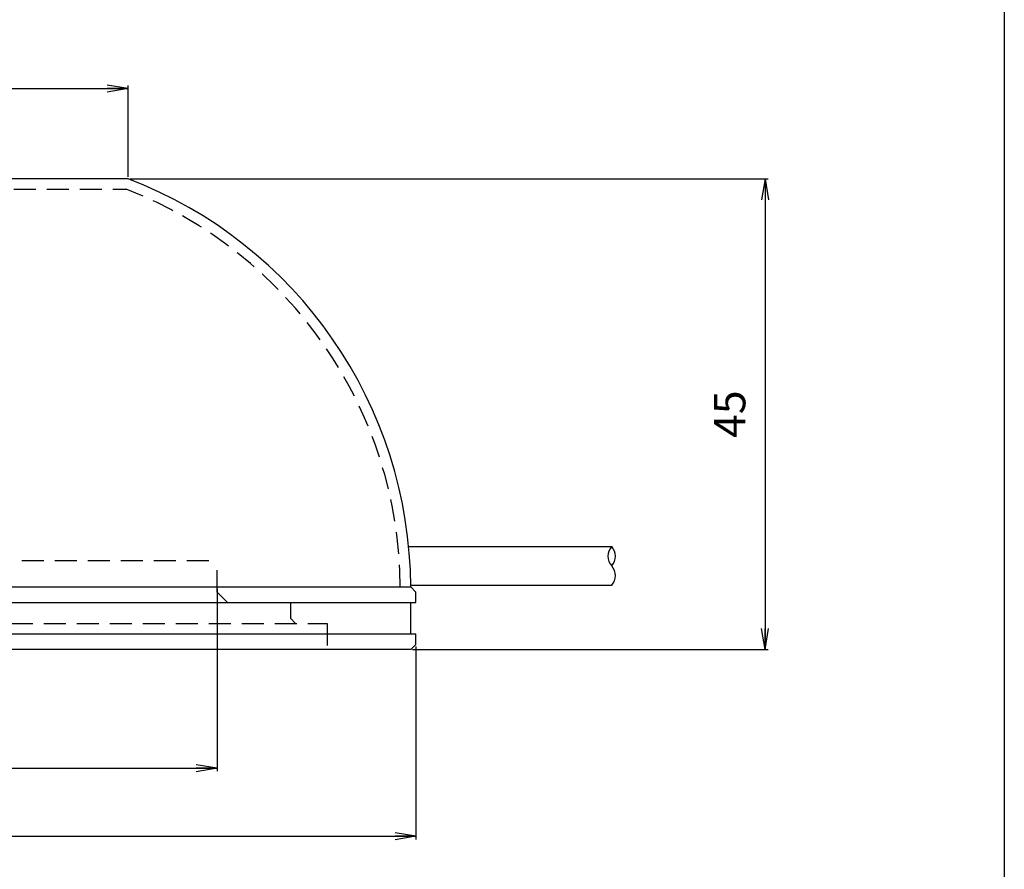
# Model space of a CAD drawing. Extents: x -26 to 197, y 3 to 285.
# Drawn here: x 103 to 197, y 123 to 204 of the extents above; entities that cross this region are included whole.
import ezdxf

# ---------------------------------------------------------------- set-up
doc = ezdxf.new("R2010")
doc.units = 0
doc.header["$LTSCALE"] = 0.25
doc.linetypes.add('HIDDEN', pattern=[12.6, 8.4, -4.2])
doc.layers.get('0').update_dxf_attribs({"linetype": 'CONTINUOUS'})
for name, color, linetype in [('1', 7, 'CONTINUOUS'), ('10', 7, 'CONTINUOUS'), ('3', 3, 'HIDDEN'), ('6', 1, 'CONTINUOUS'), ('9', 4, 'CONTINUOUS')]:
    doc.layers.add(name, color=color, linetype=linetype)
doc.styles.get("Standard").update_dxf_attribs({"font": 'txt', "bigfont": 'bigfont'})
doc.styles.add('ＭＳ_ゴシック', font='txt')
doc.dimstyles.get("Standard").update_dxf_attribs({"dimtxt": 0.18, "dimasz": 0.18, "dimexe": 0.18, "dimexo": 0.0625, "dimgap": 0.09, "dimtad": 0, "dimtih": 1, "dimtoh": 1, "dimdec": 4, "dimzin": 0, "dimtxsty": 'STANDARD', "dimcen": 0.09, "dimazin": 3, "dimtfac": 1, "dimtdec": 4, "dimtofl": 0, "dimtmove": 0, "dimatfit": 3, "dimtolj": 1, "dimtzin": 0})

# ---------------------------------------------------------------- blocks, each defined once
blk = doc.blocks.new('_OPEN')
at = {"color": 0}
for q in [(-1, 0.167), (-1, -0.167), (-1, 0)]:
    blk.add_line((0, 0), q, dxfattribs=at)
blk = doc.blocks.new('DIM1')
at = {"layer": '9', "color": 4, "linetype": 'CONTINUOUS'}
for p, q in [((83.764, 188.857), (83.764, 197.577)), ((83.764, 197.277), (113.764, 197.277)), ((113.764, 188.857), (113.764, 197.577))]:
    blk.add_line(p, q, dxfattribs=at)
at = {"layer": '9', "color": 4, "linetype": 'CONTINUOUS', "xscale": 2, "yscale": 2, "zscale": 2}
for p, rotation in [((83.764, 197.277), 179.9999999999998), ((113.764, 197.277), 359.9999999999997)]:
    blk.add_blockref('_OPEN', p, dxfattribs=dict(at, rotation=rotation))
at = {"layer": '9', "color": 4, "linetype": 'CONTINUOUS', "insert": (98.764, 200.277), "char_height": 3, "width": 37.14286, "attachment_point": 5, "style": 'ＭＳ_ゴシック'}
blk.add_mtext('φ30', dxfattribs=at)
blk = doc.blocks.new('DIM4')
at = {"layer": '9', "color": 4, "linetype": 'CONTINUOUS'}
for p, q in [((75.264, 149.457), (75.264, 132.021)), ((122.264, 149.457), (122.264, 132.021)), ((75.264, 132.321), (122.264, 132.321))]:
    blk.add_line(p, q, dxfattribs=at)
at = {"layer": '9', "color": 4, "linetype": 'CONTINUOUS', "xscale": 2, "yscale": 2, "zscale": 2}
for p, rotation in [((75.264, 132.321), 179.9999999999998), ((122.264, 132.321), 359.9999999999997)]:
    blk.add_blockref('_OPEN', p, dxfattribs=dict(at, rotation=rotation))
at = {"layer": '9', "color": 4, "linetype": 'CONTINUOUS', "insert": (98.764, 135.321), "char_height": 3, "width": 37.14286, "attachment_point": 5, "style": 'ＭＳ_ゴシック'}
blk.add_mtext('φ47', dxfattribs=at)
blk = doc.blocks.new('DIM5')
at = {"layer": '9', "color": 4, "linetype": 'CONTINUOUS'}
for p, q in [((113.939, 188.657), (174.927, 188.657)), ((174.627, 188.657), (174.627, 143.657)), ((140.942, 143.657), (174.927, 143.657))]:
    blk.add_line(p, q, dxfattribs=at)
at = {"layer": '9', "color": 4, "linetype": 'CONTINUOUS', "xscale": 2, "yscale": 2, "zscale": 2}
for p, rotation in [((174.627, 188.657), 89.99999999999991), ((174.627, 143.657), 269.9999999999998)]:
    blk.add_blockref('_OPEN', p, dxfattribs=dict(at, rotation=rotation))
at = {"layer": '9', "color": 4, "linetype": 'CONTINUOUS', "insert": (171.627, 166.157), "char_height": 3, "width": 24.28571, "attachment_point": 5, "rotation": 90, "style": 'ＭＳ_ゴシック'}
blk.add_mtext('45', dxfattribs=at)
blk = doc.blocks.new('DIM6')
at = {"layer": '9', "color": 4, "linetype": 'CONTINUOUS'}
for p, q in [((56.264, 143.957), (56.264, 125.507)), ((141.264, 143.957), (141.264, 125.507)), ((56.264, 125.807), (141.264, 125.807))]:
    blk.add_line(p, q, dxfattribs=at)
at = {"layer": '9', "color": 4, "linetype": 'CONTINUOUS', "xscale": 2, "yscale": 2, "zscale": 2}
for p, rotation in [((56.264, 125.807), 179.9999999999998), ((141.264, 125.807), 359.9999999999997)]:
    blk.add_blockref('_OPEN', p, dxfattribs=dict(at, rotation=rotation))
at = {"layer": '9', "color": 4, "linetype": 'CONTINUOUS', "insert": (98.764, 128.807), "char_height": 3, "width": 37.14286, "attachment_point": 5, "style": 'ＭＳ_ゴシック'}
blk.add_mtext('φ85', dxfattribs=at)
blk = doc.blocks.new('*G34')
at = {"layer": '1', "color": 7, "linetype": 'CONTINUOUS'}
blk.add_line((197.482, 284.512), (197.482, 8.512), dxfattribs=at)

msp = doc.modelspace()

# ---------------------------------------------------------------- linework, layer by layer
at = {"layer": '10', "color": 7, "linetype": 'CONTINUOUS'}
for p, q in [((113.764, 188.657), (83.764, 188.657)), ((56.764, 149.657), (140.764, 149.657)), ((141.264, 149.157), (140.764, 149.657)), ((141.264, 148.157), (141.264, 149.157)), ((56.264, 148.157), (141.264, 148.157)), ((140.764, 145.157), (140.764, 148.157)), ((56.264, 145.157), (141.264, 145.157)), ((141.264, 144.157), (141.264, 145.157)), ((140.764, 143.657), (141.264, 144.157)), ((140.764, 143.657), (56.764, 143.657))]:
    msp.add_line(p, q, dxfattribs=at)
msp.add_arc((98.764, 149.426), 42.001, 0.31481, 69.0755, dxfattribs=at)
at = {"layer": '3', "color": 3, "linetype": 'HIDDEN'}
for p, q in [((83.95, 187.657), (113.579, 187.657)), ((75.264, 152.157), (122.264, 152.157)), ((122.264, 149.157), (122.264, 152.157)), ((123.264, 148.157), (122.264, 149.157)), ((129.264, 148.157), (129.264, 146.657)), ((64.764, 146.157), (132.764, 146.157)), ((129.264, 146.657), (129.764, 146.157)), ((132.764, 146.157), (132.764, 143.657))]:
    msp.add_line(p, q, dxfattribs=at)
msp.add_arc((98.764, 149.427), 41, 0.32164, 68.81858, dxfattribs=at)
at = {"layer": '6', "color": 1, "linetype": 'CONTINUOUS'}
for p, q in [((140.54, 153.504), (159.963, 153.504)), ((140.763, 149.804), (159.963, 149.804))]:
    msp.add_line(p, q, dxfattribs=at)
for centre, radius, start, end in [((160.997, 152.579), 1.387, 138.1826, 221.81741), ((158.929, 152.579), 1.388, 318.19001, 41.81), ((158.929, 150.729), 1.388, 318.19025, 41.80975)]:
    msp.add_arc(centre, radius, start, end, dxfattribs=at)

# ---------------------------------------------------------------- block references
msp.add_blockref('*G34', (0, 0))

# ---------------------------------------------------------------- dimensions: what is measured, and where the dimension line sits
at = {"layer": '9', "color": 4, "linetype": 'CONTINUOUS'}
for base, p1, p2, picture, middle in [((113.764, 197.277), (83.764, 188.657), (113.764, 188.657), 'DIM1', (98.764, 200.277)), ((122.264, 132.321), (75.264, 149.657), (122.264, 149.657), 'DIM4', (98.764, 135.321)), ((141.264, 125.807), (56.264, 144.157), (141.264, 144.157), 'DIM6', (98.764, 128.807))]:
    dim = msp.add_linear_dim(base=base, p1=p1, p2=p2, text='φ<>', dimstyle='STANDARD', override={"dimscale": 1, "dimtxt": 3, "dimasz": 2, "dimexe": 0.3, "dimexo": 0.2, "dimgap": 0, "dimtad": 1, "dimtih": 0, "dimtoh": 0, "dimdec": 2, "dimzin": 8, "dimtxsty": 'ＭＳ_ゴシック', "dimblk1": 'OPEN', "dimblk2": 'OPEN', "dimsah": 1, "dimse1": 0, "dimse2": 0, "dimtix": 0, "dimtofl": 1, "dimtmove": 2, "dimatfit": 2, "dimtzin": 8}, dxfattribs=at)
    dim.commit()
    dim.dimension.update_dxf_attribs({"geometry": picture, "text_midpoint": middle, "dimtype": 160})
dim = msp.add_linear_dim(base=(174.627, 143.657), p1=(113.739, 188.657), p2=(140.742, 143.657), angle=270, dimstyle='STANDARD', override={"dimscale": 1, "dimtxt": 3, "dimasz": 2, "dimexe": 0.3, "dimexo": 0.2, "dimgap": 0, "dimtad": 1, "dimtih": 0, "dimtoh": 0, "dimdec": 2, "dimzin": 8, "dimtxsty": 'ＭＳ_ゴシック', "dimblk1": 'OPEN', "dimblk2": 'OPEN', "dimsah": 1, "dimse1": 0, "dimse2": 0, "dimtix": 0, "dimtofl": 1, "dimtmove": 2, "dimatfit": 2, "dimtzin": 8}, dxfattribs=at)
dim.commit()
dim.dimension.update_dxf_attribs({"geometry": 'DIM5', "text_midpoint": (171.627, 166.157), "dimtype": 160, "text_rotation": 90})

doc.saveas('drawing.dxf')
